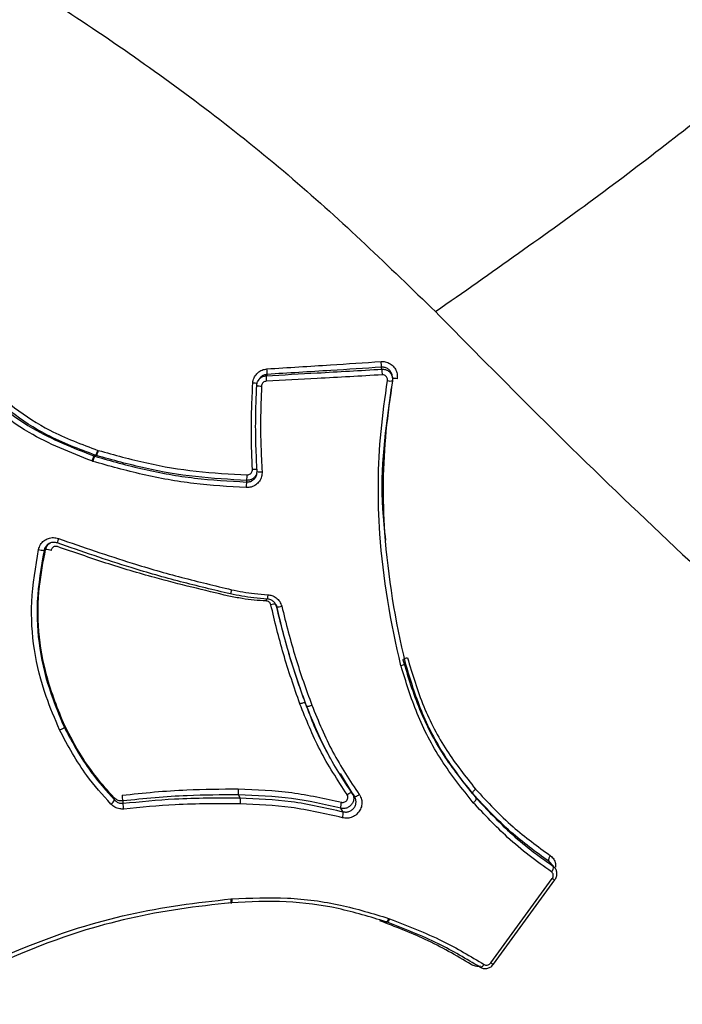
# Model space of a CAD drawing. Units: millimetres. Extents: x -2842 to 3268, y -2881 to 3229.
# Drawn here: x -221 to -208, y -432 to -412 of the extents above; entities that cross this region are included whole.
import ezdxf

# ---------------------------------------------------------------- set-up
doc = ezdxf.new("R2010")
doc.units = ezdxf.units.MM

msp = doc.modelspace()

# ---------------------------------------------------------------- linework, layer by layer
at = {"color": 7, "linetype": 'Continuous', "lineweight": 25}
for p, q in [((-219.749, -420.616), (-219.741, -420.618)), ((-219.849, -420.833), (-219.872, -420.825)), ((-219.827, -420.727), (-219.793, -420.714)), ((-219.827, -420.727), (-219.811, -420.732)), ((-219.778, -420.719), (-219.793, -420.714)), ((-215.665, -425.6), (-215.637, -425.658)), ((-220.403, -426.05), (-220.41, -426.082)), ((-214.973, -426.99), (-214.742, -427.371)), ((-216.981, -427.41), (-216.953, -427.468)), ((-212.36, -427.391), (-212.294, -427.475)), ((-210.749, -428.843), (-210.837, -428.746)), ((-212.004, -430.725), (-210.793, -429.059)), ((-211.952, -430.752), (-210.741, -429.085)), ((-217.175, -429.544), (-217.174, -429.55)), ((-217.168, -429.549), (-217.174, -429.55)), ((-217.168, -429.544), (-217.168, -429.549)), ((-217.129, -429.542), (-217.111, -429.54)), ((-217.127, -429.464), (-217.107, -429.462)), ((-214.07, -429.918), (-214.053, -429.923)), ((-214.019, -429.849), (-213.999, -429.856))]:
    msp.add_line(p, q, dxfattribs=at)
at = {"color": 7, "linetype": 'Continuous', "lineweight": 25, "flags": 128}
for points in [[(-216.573, -419.212), (-216.576, -419.216), (-216.589, -419.238)], [(-216.416, -419.117), (-216.417, -419.12), (-216.423, -419.13), (-216.43, -419.144)], [(-219.778, -420.719), (-219.781, -420.72), (-219.795, -420.726), (-219.811, -420.732)], [(-216.821, -421.24), (-216.82, -421.238), (-216.817, -421.224), (-216.814, -421.208)], [(-220.781, -422.572), (-220.783, -422.574), (-220.796, -422.581), (-220.811, -422.589)], [(-216.401, -423.464), (-216.402, -423.483), (-216.404, -423.5), (-216.405, -423.516), (-216.406, -423.529), (-216.407, -423.539), (-216.408, -423.546), (-216.409, -423.549), (-216.41, -423.548)], [(-216.228, -423.698), (-216.229, -423.694), (-216.23, -423.691)], [(-214.839, -427.405), (-214.822, -427.394), (-214.806, -427.385), (-214.791, -427.377), (-214.776, -427.371), (-214.764, -427.367), (-214.754, -427.366), (-214.746, -427.367), (-214.742, -427.371)], [(-214.742, -427.371), (-214.738, -427.376), (-214.719, -427.405), (-214.696, -427.44)], [(-214.698, -427.436), (-214.699, -427.435), (-214.738, -427.376)], [(-214.696, -427.44), (-214.691, -427.443), (-214.684, -427.444), (-214.674, -427.443), (-214.661, -427.439), (-214.647, -427.434), (-214.631, -427.426), (-214.615, -427.416), (-214.599, -427.405)], [(-219.421, -427.512), (-219.421, -427.509), (-219.426, -427.49), (-219.431, -427.467)], [(-219.261, -427.532), (-219.26, -427.536), (-219.256, -427.555), (-219.252, -427.577)], [(-214.917, -427.744), (-214.921, -427.738), (-214.94, -427.709), (-214.962, -427.674)], [(-210.776, -428.819), (-210.783, -428.811), (-210.82, -428.77), (-210.864, -428.722)], [(-217.129, -429.542), (-217.129, -429.542), (-217.131, -429.539)], [(-214.07, -429.917), (-214.07, -429.917), (-214.075, -429.913)], [(-214.019, -429.849), (-214.026, -429.867), (-214.034, -429.882), (-214.042, -429.896), (-214.05, -429.906), (-214.057, -429.913), (-214.064, -429.917), (-214.07, -429.917)], [(-213.999, -429.856), (-214.007, -429.873), (-214.016, -429.888), (-214.025, -429.901), (-214.034, -429.912), (-214.042, -429.918), (-214.05, -429.922), (-214.056, -429.922), (-214.057, -429.922)], [(-212.136, -430.757), (-212.148, -430.773), (-212.16, -430.786), (-212.172, -430.798), (-212.184, -430.806), (-212.195, -430.811), (-212.206, -430.813), (-212.214, -430.812), (-212.221, -430.807)]]:
    msp.add_lwpolyline(points, dxfattribs=at)
at = {"color": 7, "linetype": 'Continuous', "lineweight": 25}
msp.add_circle((213.042, 174.119), 3055, dxfattribs=at)
for centre, radius, start, end in [((-221.291, -419.359), 7.142, 3.0716, 3.9693), ((-216.973, -419.069), 0.559, 354.9962, 6.0833), ((-238.591, -422.905), 24.745, 9.0456, 9.1357), ((-131.555, -414.127), 82.743, 183.3864, 183.46412), ((-216.684, -419.534), 0.243, 70.3848, 92.9655), ((-215.826, -419.193), 0.606, 175.3192, 185.5715), ((-213.99, -419.069), 0.179, 253.3382, 284.9333), ((-213.903, -419.372), 0.174, 72.8941, 105.3046), ((-216.538, -419.111), 0.236, 250.1175, 273.5176), ((-220.103, -420.513), 0.369, 327.0008, 343.8352), ((-220.074, -420.552), 0.34, 330.6542, 348.8394), ((-219.508, -420.933), 0.379, 147.1716, 163.5574), ((-219.505, -420.903), 0.351, 150.8668, 168.4937), ((-216.669, -421.211), 0.22, 73.3717, 99.0299), ((-216.55, -420.827), 0.214, 253.0963, 279.5964), ((-214.489, -421.438), 2.34, 175.147, 177.8538), ((-218.63, -421.044), 1.824, 354.8637, 358.3286), ((-220.306, -422.459), 0.244, 154.436, 176.0467), ((-220.796, -422.1), 0.489, 255.3757, 268.1719), ((-220.793, -423.035), 0.463, 74.9969, 88.4306), ((-214.606, -423.685), 1.828, 175.6082, 176.9088), ((-216.277, -423.825), 0.174, 77.523, 111.3448), ((-216.19, -423.531), 0.171, 257.2619, 291.8882), ((-216.979, -427.205), 2.305, 185.3235, 188.1561), ((-219.648, -427.382), 0.263, 306.3998, 330.1232), ((-221.042, -427.843), 1.809, 4.8248, 8.4455), ((-214.745, -427.64), 0.22, 157.9578, 189.0089), ((-215.132, -427.779), 0.218, 337.6668, 9.1707), ((-210.756, -428.693), 0.111, 132.4473, 195.0422), ((-210.884, -428.848), 0.111, 312.4768, 15.0359), ((-210.714, -428.967), 0.122, 229.1627, 256.8036), ((-217.268, -429.499), 0.145, 343.1363, 14.2353), ((-217.237, -429.488), 0.132, 336.6668, 11.2797), ((-211.926, -430.635), 0.119, 228.9477, 257.2092)]:
    msp.add_arc(centre, radius, start, end, dxfattribs=at)
for points, knots in [([(-235.153, -406.499), (-234.52, -406.512), (-233.313, -406.537), (-231.321, -406.926), (-229.428, -407.468), (-227.636, -408.116), (-225.856, -408.878), (-224.103, -409.74), (-222.386, -410.687), (-220.692, -411.721), (-218.516, -413.185), (-215.893, -415.172), (-214.016, -416.988), (-213.096, -417.879)], [0, 0, 0, 0, 0.120635, 0.229843, 0.31496, 0.396114, 0.473412, 0.545179, 0.614958, 0.682885, 0.749107, 0.876932, 1, 1, 1, 1]), ([(-213.096, -417.879), (-212.001, -417.111), (-209.81, -415.575), (-206.925, -413.312), (-204.656, -411.337), (-203.961, -410.5), (-203.614, -410.082)], [0, 0, 0, 0, 0.249999, 0.499998, 0.749999, 1, 1, 1, 1]), ([(-213.096, -417.879), (-212.252, -418.736), (-210.615, -420.397), (-208.169, -422.735), (-205.815, -424.891), (-204.347, -426.146), (-203.621, -426.767)], [0, 0, 0, 0, 0.2563406, 0.4968958, 0.751206, 1, 1, 1, 1]), ([(-219.872, -420.825), (-220.293, -420.658), (-221.252, -420.279), (-222.314, -419.355), (-222.807, -418.584), (-222.992, -418.295)], [0, 0, 0, 0, 0.329123, 0.748081, 1, 1, 1, 1]), ([(-222.884, -418.248), (-222.884, -418.248), (-222.705, -418.533), (-222.22, -419.288), (-221.181, -420.193), (-220.241, -420.564), (-219.827, -420.727)], [0, 0, 0, 0, 0.000015, 0.252299, 0.670185, 1, 1, 1, 1]), ([(-219.793, -420.714), (-220.12, -420.591), (-220.974, -420.27), (-222.05, -419.433), (-222.593, -418.616), (-222.813, -418.263), (-222.813, -418.263)], [0, 0, 0, 0, 0.2616, 0.684547, 0.999985, 1, 1, 1, 1]), ([(-222.707, -418.213), (-222.485, -418.558), (-221.966, -419.363), (-220.906, -420.182), (-220.07, -420.495), (-219.749, -420.616)], [0, 0, 0, 0, 0.316067, 0.737495, 1, 1, 1, 1]), ([(-216.417, -419.009), (-215.999, -418.983), (-215.249, -418.936), (-214.499, -418.886), (-214.166, -418.864)], [0, 0, 0, 0, 0.556775, 1, 1, 1, 1]), ([(-214.166, -418.864), (-214.156, -418.864), (-214.112, -418.862), (-214.034, -418.879), (-213.947, -418.932), (-213.882, -419.01), (-213.846, -419.106), (-213.85, -419.173), (-213.852, -419.206)], [0, 0, 0, 0, 0.060041, 0.247954, 0.435744, 0.623606, 0.811677, 1, 1, 1, 1]), ([(-216.696, -419.292), (-216.695, -419.281), (-216.692, -419.237), (-216.665, -419.162), (-216.603, -419.082), (-216.517, -419.025), (-216.45, -419.015), (-216.417, -419.009)], [0, 0, 0, 0, 0.0744166, 0.3058804, 0.5374277, 0.7688516, 1, 1, 1, 1]), ([(-216.43, -419.144), (-216.097, -419.125), (-215.339, -419.084), (-214.579, -419.039), (-214.153, -419.014)], [0, 0, 0, 0, 0.439293, 1, 1, 1, 1]), ([(-214.16, -418.976), (-214.493, -418.998), (-215.245, -419.046), (-215.997, -419.092), (-216.416, -419.117)], [0, 0, 0, 0, 0.443225, 1, 1, 1, 1]), ([(-213.95, -419.148), (-213.95, -419.145), (-213.949, -419.119), (-213.971, -419.074), (-214.012, -419.021), (-214.071, -418.986), (-214.123, -418.975), (-214.152, -418.976), (-214.16, -418.976)], [0, 0, 0, 0, 0.034446, 0.25802, 0.481569, 0.705092, 0.928629, 1, 1, 1, 1]), ([(-214.153, -419.014), (-214.147, -419.014), (-214.118, -419.013), (-214.067, -419.024), (-214.008, -419.059), (-213.965, -419.111), (-213.94, -419.175), (-213.943, -419.22), (-213.944, -419.242)], [0, 0, 0, 0, 0.0542851, 0.2434236, 0.4325603, 0.6217035, 0.8108527, 1, 1, 1, 1]), ([(-216.703, -420.994), (-216.713, -420.763), (-216.729, -420.364), (-216.721, -419.796), (-216.705, -419.46), (-216.696, -419.292)], [0, 0, 0, 0, 0.407781, 0.703896, 1, 1, 1, 1]), ([(-216.618, -419.333), (-216.618, -419.325), (-216.615, -419.295), (-216.597, -419.244), (-216.555, -419.191), (-216.497, -419.154), (-216.453, -419.147), (-216.43, -419.144)], [0, 0, 0, 0, 0.081714, 0.311285, 0.540857, 0.770429, 1, 1, 1, 1]), ([(-216.416, -419.117), (-216.438, -419.121), (-216.482, -419.128), (-216.538, -419.163), (-216.561, -419.197), (-216.572, -419.213)], [0, 0, 0, 0, 0.351517, 0.703033, 1, 1, 1, 1]), ([(-216.43, -419.252), (-216.441, -419.254), (-216.463, -419.257), (-216.492, -419.276), (-216.513, -419.302), (-216.522, -419.328), (-216.523, -419.343), (-216.524, -419.347)], [0, 0, 0, 0, 0.229813, 0.459354, 0.68877, 0.918261, 1, 1, 1, 1]), ([(-214.147, -419.126), (-214.574, -419.151), (-215.335, -419.194), (-216.096, -419.234), (-216.43, -419.252)], [0, 0, 0, 0, 0.560707, 1, 1, 1, 1]), ([(-213.776, -424.869), (-213.776, -424.867), (-213.978, -424.016), (-214.244, -422.482), (-214.231, -420.576), (-214.089, -419.574), (-214.041, -419.241)], [0, 0, 0, 0, 0.0011462, 0.4685001, 0.8231872, 1, 1, 1, 1]), ([(-214.041, -419.241), (-214.041, -419.229), (-214.04, -419.207), (-214.052, -419.175), (-214.074, -419.149), (-214.103, -419.131), (-214.129, -419.126), (-214.143, -419.126), (-214.147, -419.126)], [0, 0, 0, 0, 0.188846, 0.377943, 0.567221, 0.756537, 0.945737, 1, 1, 1, 1]), ([(-213.944, -419.242), (-213.991, -419.573), (-214.134, -420.566), (-214.151, -422.456), (-213.891, -423.975), (-213.693, -424.816), (-213.693, -424.816)], [0, 0, 0, 0, 0.1771845, 0.5321487, 0.9999895, 1, 1, 1, 1]), ([(-213.943, -419.187), (-213.943, -419.185), (-213.945, -419.172), (-213.947, -419.159), (-213.948, -419.148)], [0, 0, 0, 0, 0.166459, 1, 1, 1, 1]), ([(-216.612, -421.032), (-216.62, -420.863), (-216.637, -420.525), (-216.644, -419.959), (-216.628, -419.561), (-216.618, -419.333)], [0, 0, 0, 0, 0.29821, 0.597669, 1, 1, 1, 1]), ([(-216.524, -419.347), (-216.533, -419.574), (-216.548, -419.97), (-216.54, -420.534), (-216.523, -420.87), (-216.514, -421.038)], [0, 0, 0, 0, 0.402668, 0.70134, 1, 1, 1, 1]), ([(-214.074, -422.389), (-214.098, -422.182), (-214.213, -421.188), (-214.073, -420.18), (-213.962, -419.381)], [0, 0, 0, 0, 0.2083358, 1, 1, 1, 1]), ([(-219.741, -420.618), (-219.423, -420.706), (-218.789, -420.88), (-217.807, -421.047), (-217.143, -421.081), (-216.807, -421.098)], [0, 0, 0, 0, 0.332492, 0.66216, 1, 1, 1, 1]), ([(-216.828, -421.351), (-217.173, -421.33), (-217.859, -421.29), (-218.871, -421.108), (-219.524, -420.924), (-219.849, -420.833)], [0, 0, 0, 0, 0.336713, 0.670196, 1, 1, 1, 1]), ([(-219.811, -420.732), (-219.489, -420.823), (-218.843, -421.004), (-217.842, -421.182), (-217.163, -421.221), (-216.821, -421.24)], [0, 0, 0, 0, 0.330485, 0.663028, 1, 1, 1, 1]), ([(-216.814, -421.208), (-217.153, -421.19), (-217.824, -421.155), (-218.817, -420.984), (-219.457, -420.807), (-219.778, -420.719)], [0, 0, 0, 0, 0.3375655, 0.6682011, 1, 1, 1, 1]), ([(-216.514, -421.038), (-216.515, -421.07), (-216.518, -421.136), (-216.562, -421.227), (-216.634, -421.299), (-216.726, -421.346), (-216.794, -421.349), (-216.828, -421.351)], [0, 0, 0, 0, 0.191926, 0.393805, 0.595677, 0.797709, 1, 1, 1, 1]), ([(-216.821, -421.24), (-216.798, -421.239), (-216.753, -421.237), (-216.692, -421.206), (-216.644, -421.158), (-216.615, -421.097), (-216.613, -421.053), (-216.612, -421.032)], [0, 0, 0, 0, 0.202025, 0.404051, 0.606076, 0.808099, 1, 1, 1, 1]), ([(-216.807, -421.098), (-216.796, -421.097), (-216.773, -421.096), (-216.743, -421.08), (-216.719, -421.056), (-216.705, -421.026), (-216.704, -421.004), (-216.703, -420.994)], [0, 0, 0, 0, 0.203143, 0.406551, 0.610118, 0.813671, 1, 1, 1, 1]), ([(-216.616, -421.069), (-216.623, -421.087), (-216.638, -421.126), (-216.685, -421.172), (-216.746, -421.204), (-216.791, -421.206), (-216.814, -421.208)], [0, 0, 0, 0, 0.224057, 0.482705, 0.741353, 1, 1, 1, 1]), ([(-220.919, -422.574), (-220.908, -422.539), (-220.888, -422.473), (-220.816, -422.395), (-220.727, -422.347), (-220.625, -422.329), (-220.56, -422.345), (-220.527, -422.354)], [0, 0, 0, 0, 0.210042, 0.407247, 0.604587, 0.802169, 1, 1, 1, 1]), ([(-220.527, -422.354), (-220.044, -422.522), (-219.242, -422.802), (-218.1, -423.128), (-217.444, -423.285), (-217.117, -423.364)], [0, 0, 0, 0, 0.43169, 0.716348, 1, 1, 1, 1]), ([(-220.505, -426.131), (-220.597, -425.912), (-220.935, -425.115), (-221.141, -423.878), (-220.977, -422.915), (-220.919, -422.574)], [0, 0, 0, 0, 0.196414, 0.715123, 1, 1, 1, 1]), ([(-220.811, -422.589), (-220.869, -422.924), (-221.031, -423.868), (-220.832, -425.083), (-220.501, -425.865), (-220.41, -426.082), (-220.41, -426.082)], [0, 0, 0, 0, 0.284999, 0.802237, 0.999983, 1, 1, 1, 1]), ([(-220.403, -426.05), (-220.403, -426.05), (-220.536, -425.728), (-220.883, -424.852), (-220.985, -423.634), (-220.827, -422.813), (-220.781, -422.572)], [0, 0, 0, 0, 0.000017, 0.294602, 0.79334, 1, 1, 1, 1]), ([(-220.55, -422.442), (-220.572, -422.437), (-220.616, -422.426), (-220.683, -422.438), (-220.742, -422.47), (-220.79, -422.522), (-220.804, -422.566), (-220.811, -422.589)], [0, 0, 0, 0, 0.197436, 0.394871, 0.59231, 0.78975, 1, 1, 1, 1]), ([(-220.781, -422.572), (-220.773, -422.55), (-220.759, -422.507), (-220.72, -422.46), (-220.688, -422.445), (-220.677, -422.439)], [0, 0, 0, 0, 0.3987, 0.781498, 1, 1, 1, 1]), ([(-220.543, -422.515), (-220.554, -422.512), (-220.576, -422.507), (-220.61, -422.513), (-220.639, -422.529), (-220.663, -422.555), (-220.67, -422.577), (-220.673, -422.588)], [0, 0, 0, 0, 0.197952, 0.396158, 0.594613, 0.793203, 1, 1, 1, 1]), ([(-217.138, -423.448), (-217.138, -423.448), (-217.466, -423.37), (-218.123, -423.213), (-219.265, -422.889), (-220.067, -422.61), (-220.55, -422.442)], [0, 0, 0, 0, 0.000017, 0.284166, 0.568692, 1, 1, 1, 1]), ([(-217.166, -423.491), (-217.655, -423.375), (-218.47, -423.181), (-219.595, -422.845), (-220.227, -422.625), (-220.543, -422.515)], [0, 0, 0, 0, 0.428323, 0.714183, 1, 1, 1, 1]), ([(-217.117, -423.364), (-217.042, -423.379), (-216.891, -423.409), (-216.653, -423.447), (-216.489, -423.458), (-216.401, -423.464)], [0, 0, 0, 0, 0.318759, 0.636717, 1, 1, 1, 1]), ([(-216.432, -423.587), (-216.511, -423.582), (-216.67, -423.574), (-216.915, -423.539), (-217.079, -423.508), (-217.166, -423.491)], [0, 0, 0, 0, 0.3221619, 0.6429477, 1, 1, 1, 1]), ([(-216.41, -423.548), (-216.499, -423.542), (-216.667, -423.532), (-216.909, -423.493), (-217.062, -423.463), (-217.138, -423.448), (-217.138, -423.448)], [0, 0, 0, 0, 0.364279, 0.68464, 0.999919, 1, 1, 1, 1]), ([(-216.228, -423.698), (-216.235, -423.677), (-216.25, -423.635), (-216.297, -423.586), (-216.353, -423.555), (-216.393, -423.55), (-216.41, -423.548)], [0, 0, 0, 0, 0.264428, 0.528851, 0.793258, 1, 1, 1, 1]), ([(-216.401, -423.464), (-216.375, -423.467), (-216.315, -423.475), (-216.231, -423.521), (-216.16, -423.595), (-216.137, -423.658), (-216.126, -423.69)], [0, 0, 0, 0, 0.206694, 0.471213, 0.735726, 1, 1, 1, 1]), ([(-216.34, -423.662), (-216.344, -423.652), (-216.351, -423.631), (-216.375, -423.606), (-216.403, -423.59), (-216.423, -423.588), (-216.432, -423.587)], [0, 0, 0, 0, 0.262303, 0.524363, 0.78639, 1, 1, 1, 1]), ([(-215.767, -425.619), (-215.768, -425.618), (-215.881, -425.29), (-216.105, -424.649), (-216.263, -423.986), (-216.34, -423.662)], [0, 0, 0, 0, 0.002354, 0.512247, 1, 1, 1, 1]), ([(-216.239, -423.654), (-216.162, -423.977), (-216.003, -424.638), (-215.779, -425.275), (-215.665, -425.6), (-215.665, -425.6)], [0, 0, 0, 0, 0.488589, 0.999971, 1, 1, 1, 1]), ([(-215.637, -425.658), (-215.637, -425.658), (-215.748, -425.345), (-215.978, -424.703), (-216.143, -424.038), (-216.228, -423.698)], [0, 0, 0, 0, 0.000029, 0.488902, 1, 1, 1, 1]), ([(-216.126, -423.69), (-216.041, -424.029), (-215.875, -424.692), (-215.646, -425.331), (-215.533, -425.643)], [0, 0, 0, 0, 0.5106984, 1, 1, 1, 1]), ([(-213.648, -424.705), (-213.551, -425.03), (-213.359, -425.672), (-212.9, -426.548), (-212.504, -427.048), (-212.308, -427.296)], [0, 0, 0, 0, 0.340027, 0.672874, 1, 1, 1, 1]), ([(-212.351, -427.565), (-212.569, -427.291), (-213, -426.753), (-213.476, -425.834), (-213.678, -425.184), (-213.775, -424.869)], [0, 0, 0, 0, 0.345997, 0.682468, 1, 1, 1, 1]), ([(-212.36, -427.391), (-212.36, -427.391), (-212.56, -427.14), (-212.966, -426.628), (-213.435, -425.736), (-213.633, -425.082), (-213.732, -424.751), (-213.732, -424.751)], [0, 0, 0, 0, 0.000019, 0.32726, 0.660477, 0.999981, 1, 1, 1, 1]), ([(-213.693, -424.816), (-213.693, -424.816), (-213.597, -425.129), (-213.401, -425.769), (-212.934, -426.674), (-212.509, -427.207), (-212.294, -427.475), (-212.294, -427.475)], [0, 0, 0, 0, 0.000019, 0.318636, 0.653293, 0.999981, 1, 1, 1, 1]), ([(-214.839, -427.405), (-215.026, -427.117), (-215.393, -426.556), (-215.644, -425.926), (-215.767, -425.619)], [0, 0, 0, 0, 0.512803, 1, 1, 1, 1]), ([(-215.665, -425.6), (-215.665, -425.6), (-215.542, -425.905), (-215.428, -426.245), (-215.245, -426.543), (-215.231, -426.564)], [0, 0, 0, 0, 0.000055, 0.927938, 1, 1, 1, 1]), ([(-214.696, -427.44), (-214.88, -427.163), (-215.251, -426.604), (-215.507, -425.974), (-215.637, -425.658), (-215.637, -425.658)], [0, 0, 0, 0, 0.4954802, 0.9999712, 1, 1, 1, 1]), ([(-215.533, -425.643), (-215.404, -425.957), (-215.149, -426.579), (-214.781, -427.131), (-214.599, -427.405)], [0, 0, 0, 0, 0.504613, 1, 1, 1, 1]), ([(-220.41, -426.082), (-220.41, -426.082), (-220.33, -426.233), (-220.17, -426.534), (-219.856, -427.026), (-219.582, -427.332), (-219.421, -427.512)], [0, 0, 0, 0, 0.000034, 0.293781, 0.58385, 1, 1, 1, 1]), ([(-219.431, -427.467), (-219.547, -427.337), (-219.78, -427.076), (-220.112, -426.605), (-220.298, -426.249), (-220.403, -426.05), (-220.403, -426.05)], [0, 0, 0, 0, 0.3026288, 0.6096056, 0.9999654, 1, 1, 1, 1]), ([(-219.492, -427.593), (-219.657, -427.41), (-219.937, -427.097), (-220.258, -426.595), (-220.422, -426.286), (-220.505, -426.131)], [0, 0, 0, 0, 0.41379, 0.704554, 1, 1, 1, 1]), ([(-214.987, -427.004), (-214.983, -427.011), (-214.974, -427.024), (-214.966, -427.038), (-214.961, -427.044)], [0, 0, 0, 0, 0.499989, 1, 1, 1, 1]), ([(-219.274, -427.419), (-219.062, -427.396), (-218.637, -427.35), (-217.872, -427.298), (-217.322, -427.295), (-216.984, -427.293)], [0, 0, 0, 0, 0.2791197, 0.5576661, 1, 1, 1, 1]), ([(-216.981, -427.41), (-216.981, -427.41), (-217.316, -427.412), (-217.864, -427.413), (-218.625, -427.465), (-219.048, -427.51), (-219.261, -427.532)], [0, 0, 0, 0, 0.000026, 0.441583, 0.719879, 1, 1, 1, 1]), ([(-216.984, -427.293), (-216.629, -427.307), (-215.939, -427.334), (-215.273, -427.484), (-214.949, -427.557)], [0, 0, 0, 0, 0.512897, 1, 1, 1, 1]), ([(-214.962, -427.674), (-215.283, -427.601), (-215.943, -427.451), (-216.629, -427.426), (-216.981, -427.41), (-216.981, -427.41)], [0, 0, 0, 0, 0.485875, 0.999971, 1, 1, 1, 1]), ([(-214.742, -427.371), (-214.738, -427.376), (-214.723, -427.399), (-214.706, -427.448), (-214.707, -427.514), (-214.73, -427.577), (-214.773, -427.631), (-214.83, -427.667), (-214.897, -427.685), (-214.94, -427.678), (-214.962, -427.674)], [0, 0, 0, 0, 0.041663, 0.178568, 0.315474, 0.452379, 0.589285, 0.72619, 0.863095, 1, 1, 1, 1]), ([(-214.949, -427.557), (-214.938, -427.559), (-214.916, -427.562), (-214.883, -427.553), (-214.854, -427.535), (-214.833, -427.508), (-214.821, -427.477), (-214.821, -427.444), (-214.829, -427.419), (-214.837, -427.408), (-214.839, -427.405)], [0, 0, 0, 0, 0.136686, 0.273551, 0.410583, 0.547693, 0.68476, 0.821682, 0.958419, 1, 1, 1, 1]), ([(-214.599, -427.405), (-214.593, -427.414), (-214.569, -427.45), (-214.545, -427.523), (-214.546, -427.622), (-214.581, -427.717), (-214.645, -427.797), (-214.732, -427.851), (-214.832, -427.877), (-214.898, -427.867), (-214.93, -427.861)], [0, 0, 0, 0, 0.044648, 0.181305, 0.317775, 0.454101, 0.590391, 0.726762, 0.863292, 1, 1, 1, 1]), ([(-214.917, -427.744), (-214.895, -427.747), (-214.851, -427.755), (-214.785, -427.737), (-214.727, -427.701), (-214.684, -427.648), (-214.661, -427.584), (-214.66, -427.518), (-214.676, -427.469), (-214.692, -427.446), (-214.696, -427.44)], [0, 0, 0, 0, 0.136491, 0.272983, 0.409477, 0.545968, 0.682454, 0.818944, 0.955438, 1, 1, 1, 1]), ([(-210.864, -428.722), (-211.118, -428.537), (-211.655, -428.148), (-212.116, -427.652), (-212.36, -427.391), (-212.36, -427.391)], [0, 0, 0, 0, 0.474458, 0.999972, 1, 1, 1, 1]), ([(-212.308, -427.296), (-212.068, -427.554), (-211.612, -428.044), (-211.082, -428.428), (-210.831, -428.611)], [0, 0, 0, 0, 0.526009, 1, 1, 1, 1]), ([(-219.239, -427.691), (-219.265, -427.691), (-219.326, -427.692), (-219.418, -427.661), (-219.467, -427.616), (-219.492, -427.593)], [0, 0, 0, 0, 0.282294, 0.641092, 1, 1, 1, 1]), ([(-219.261, -427.532), (-219.279, -427.532), (-219.32, -427.533), (-219.381, -427.512), (-219.414, -427.482), (-219.431, -427.467)], [0, 0, 0, 0, 0.288981, 0.644491, 1, 1, 1, 1]), ([(-219.421, -427.512), (-219.404, -427.528), (-219.371, -427.558), (-219.31, -427.578), (-219.27, -427.578), (-219.252, -427.577)], [0, 0, 0, 0, 0.358748, 0.717491, 1, 1, 1, 1]), ([(-219.252, -427.577), (-218.914, -427.544), (-218.362, -427.489), (-217.594, -427.467), (-217.166, -427.468), (-216.953, -427.468), (-216.953, -427.468)], [0, 0, 0, 0, 0.441722, 0.72132, 0.999974, 1, 1, 1, 1]), ([(-216.945, -427.585), (-217.158, -427.585), (-217.585, -427.584), (-218.351, -427.604), (-218.901, -427.658), (-219.239, -427.691)], [0, 0, 0, 0, 0.279378, 0.558267, 1, 1, 1, 1]), ([(-216.953, -427.468), (-216.951, -427.472), (-216.949, -427.48), (-216.946, -427.509), (-216.945, -427.546), (-216.945, -427.572), (-216.945, -427.585)], [0, 0, 0, 0, 0.25, 0.5, 0.75, 1, 1, 1, 1]), ([(-216.953, -427.468), (-216.953, -427.468), (-216.614, -427.485), (-215.921, -427.513), (-215.256, -427.666), (-214.917, -427.744)], [0, 0, 0, 0, 0.000029, 0.491013, 1, 1, 1, 1]), ([(-214.93, -427.861), (-215.266, -427.784), (-215.924, -427.633), (-216.609, -427.601), (-216.945, -427.586)], [0, 0, 0, 0, 0.508921, 1, 1, 1, 1]), ([(-210.808, -428.93), (-210.957, -428.824), (-211.255, -428.611), (-211.781, -428.17), (-212.13, -427.799), (-212.351, -427.565)], [0, 0, 0, 0, 0.26967, 0.538073, 1, 1, 1, 1]), ([(-212.294, -427.475), (-212.294, -427.475), (-212.077, -427.706), (-211.736, -428.069), (-211.217, -428.504), (-210.924, -428.714), (-210.776, -428.819)], [0, 0, 0, 0, 0.000027, 0.460909, 0.7289, 1, 1, 1, 1]), ([(-210.831, -428.611), (-210.818, -428.621), (-210.781, -428.651), (-210.742, -428.719), (-210.723, -428.789), (-210.731, -428.829), (-210.732, -428.838)], [0, 0, 0, 0, 0.196691, 0.549985, 0.903717, 1, 1, 1, 1]), ([(-210.837, -428.746), (-210.838, -428.745), (-210.844, -428.735), (-210.854, -428.728), (-210.864, -428.722)], [0, 0, 0, 0, 0.064558, 1, 1, 1, 1]), ([(-210.793, -429.059), (-210.788, -429.05), (-210.776, -429.03), (-210.772, -428.998), (-210.778, -428.967), (-210.792, -428.944), (-210.804, -428.934), (-210.808, -428.93)], [0, 0, 0, 0, 0.21897, 0.438122, 0.657558, 0.877258, 1, 1, 1, 1]), ([(-210.776, -428.819), (-210.767, -428.826), (-210.756, -428.833), (-210.749, -428.845), (-210.748, -428.846)], [0, 0, 0, 0, 0.872369, 1, 1, 1, 1]), ([(-210.744, -429.084), (-210.737, -429.076), (-210.714, -429.048), (-210.699, -428.988), (-210.706, -428.916), (-210.725, -428.865), (-210.746, -428.848), (-210.748, -428.846)], [0, 0, 0, 0, 0.116966, 0.414234, 0.681316, 0.968415, 1, 1, 1, 1]), ([(-222.617, -431.041), (-221.799, -430.673), (-220.359, -430.024), (-218.474, -429.611), (-217.463, -429.501), (-217.127, -429.464)], [0, 0, 0, 0, 0.4668152, 0.8225747, 1, 1, 1, 1]), ([(-217.131, -429.539), (-217.465, -429.577), (-218.467, -429.689), (-220.335, -430.102), (-221.762, -430.749), (-222.572, -431.116)], [0, 0, 0, 0, 0.177667, 0.533101, 1, 1, 1, 1]), ([(-214.075, -429.913), (-214.384, -429.819), (-215.017, -429.626), (-216.046, -429.489), (-216.757, -429.522), (-217.118, -429.538)], [0, 0, 0, 0, 0.320014, 0.654073, 1, 1, 1, 1]), ([(-217.107, -429.462), (-216.741, -429.446), (-216.019, -429.415), (-214.975, -429.557), (-214.332, -429.753), (-214.019, -429.849)], [0, 0, 0, 0, 0.344943, 0.680811, 1, 1, 1, 1]), ([(-212.393, -430.76), (-212.54, -430.671), (-212.833, -430.494), (-213.422, -430.19), (-213.889, -430.012), (-214.19, -429.897)], [0, 0, 0, 0, 0.26288, 0.524615, 1, 1, 1, 1]), ([(-212.221, -430.807), (-212.487, -430.648), (-213.063, -430.304), (-213.712, -430.053), (-214.061, -429.918)], [0, 0, 0, 0, 0.461571, 1, 1, 1, 1]), ([(-213.999, -429.856), (-213.645, -429.993), (-212.988, -430.247), (-212.405, -430.596), (-212.136, -430.757)], [0, 0, 0, 0, 0.538108, 1, 1, 1, 1]), ([(-212.211, -430.793), (-212.244, -430.796), (-212.309, -430.8), (-212.365, -430.773), (-212.393, -430.76)], [0, 0, 0, 0, 0.500229, 1, 1, 1, 1]), ([(-212.213, -430.809), (-212.205, -430.815), (-212.178, -430.834), (-212.119, -430.841), (-212.048, -430.829), (-211.989, -430.797), (-211.964, -430.763), (-211.955, -430.75)], [0, 0, 0, 0, 0.1013403, 0.3396352, 0.5819381, 0.8325471, 1, 1, 1, 1]), ([(-212.136, -430.757), (-212.127, -430.762), (-212.108, -430.771), (-212.075, -430.771), (-212.043, -430.761), (-212.019, -430.744), (-212.008, -430.73), (-212.004, -430.725)], [0, 0, 0, 0, 0.219796, 0.439396, 0.658705, 0.877757, 1, 1, 1, 1])]:
    msp.add_open_spline(points, degree=3, knots=knots, dxfattribs=at)
for points in [[(-217.117, -423.364), (-217.12, -423.376), (-217.125, -423.401), (-217.132, -423.43), (-217.137, -423.448), (-217.138, -423.448), (-217.138, -423.448)], [(-213.732, -424.751), (-213.732, -424.748), (-213.733, -424.742), (-213.715, -424.729), (-213.686, -424.716), (-213.661, -424.709), (-213.649, -424.706)], [(-213.693, -424.816), (-213.693, -424.82), (-213.692, -424.826), (-213.71, -424.84), (-213.739, -424.855), (-213.763, -424.864), (-213.775, -424.869)], [(-215.665, -425.6), (-215.668, -425.598), (-215.673, -425.594), (-215.698, -425.597), (-215.73, -425.605), (-215.755, -425.614), (-215.767, -425.619)], [(-215.637, -425.658), (-215.634, -425.66), (-215.629, -425.664), (-215.604, -425.662), (-215.571, -425.656), (-215.546, -425.647), (-215.533, -425.643)], [(-220.505, -426.131), (-220.493, -426.126), (-220.468, -426.115), (-220.437, -426.1), (-220.415, -426.088), (-220.412, -426.084), (-220.41, -426.082)], [(-216.984, -427.293), (-216.984, -427.307), (-216.986, -427.333), (-216.986, -427.37), (-216.984, -427.399), (-216.982, -427.406), (-216.981, -427.41)], [(-212.36, -427.391), (-212.362, -427.387), (-212.365, -427.377), (-212.356, -427.353), (-212.336, -427.324), (-212.318, -427.305), (-212.308, -427.296)], [(-212.351, -427.565), (-212.341, -427.556), (-212.321, -427.539), (-212.3, -427.512), (-212.289, -427.488), (-212.293, -427.479), (-212.294, -427.475)]]:
    msp.add_open_spline(points, degree=3, dxfattribs=at)

doc.saveas('drawing.dxf')
